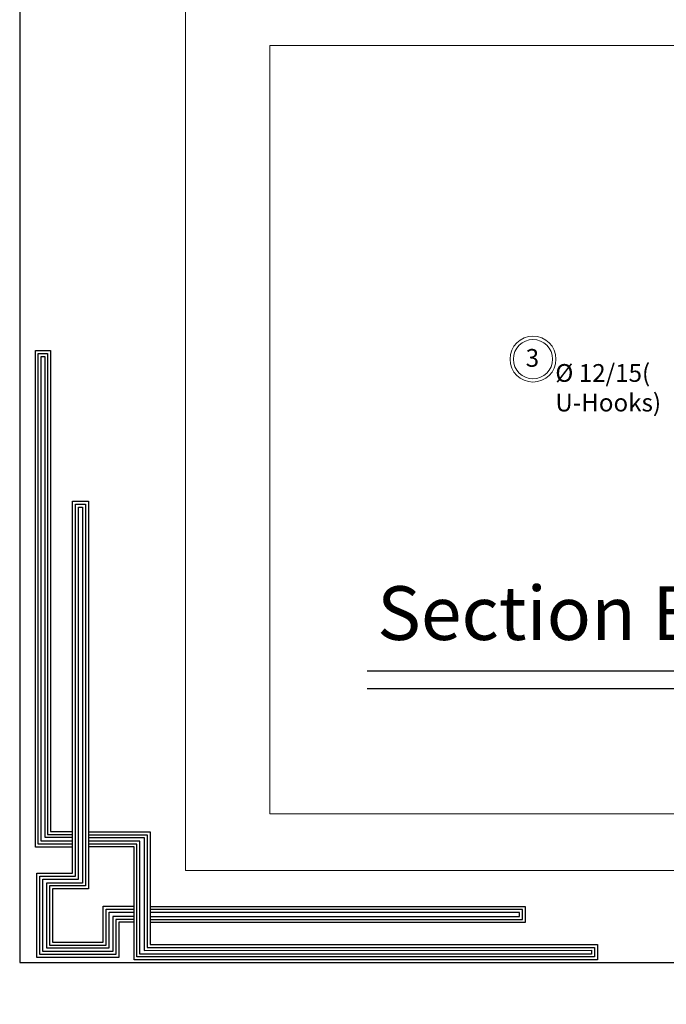
# Model space of a CAD drawing. Units: millimetres. Extents: x 2230 to 2452, y 0 to 4199.
# Drawn here: x 2292 to 2313, y 3162 to 3194 of the extents above; entities that cross this region are included whole.
import ezdxf
from ezdxf.enums import TextEntityAlignment as Align

# ---------------------------------------------------------------- set-up
doc = ezdxf.new("R2010")
doc.units = ezdxf.units.MM
doc.layers.add('dimo', color=7, linetype='Continuous', lineweight=20)
doc.layers.add('Z_FRAME', color=30, linetype='Continuous')
doc.styles.add('arabic', font='arial.ttf')
doc.styles.add('ROMANT', font='ROMAND.SHX')
doc.styles.add('TITLE', font='arial.ttf')
doc.dimstyles.new('Plan Dim.', dxfattribs={"dimtxt": 0.18, "dimasz": 0.1, "dimexe": 0.02, "dimexo": 0.02, "dimgap": 0.03, "dimtad": 0, "dimrnd": 0.01, "dimzin": 0, "dimdsep": 46, "dimtxsty": 'ROMANT', "dimblk": 'DOT', "dimcen": 0.09, "dimse1": 1, "dimse2": 1, "dimclrd": 252, "dimclre": 6, "dimclrt": 73, "dimaunit": 1, "dimadec": 0, "dimazin": 0, "dimtfac": 1, "dimtofl": 0, "dimtmove": 2, "dimatfit": 3, "dimldrblk": 'OBLIQUE', "dimfxl": 1, "dimtolj": 1, "dimtzin": 0, "dimarcsym": 0})

# ---------------------------------------------------------------- blocks, each defined once
blk = doc.blocks.new('_Dot')
at = {"color": 0, "linetype": 'ByBlock', "lineweight": -2}
blk.add_line((-0.5, 0), (-1, 0), dxfattribs=at)
at = {"color": 0, "linetype": 'ByBlock', "const_width": 0.5}
blk.add_lwpolyline([(-0.25, 0, 1), (0.25, 0, 1)], format="xyb", close=True, dxfattribs=at)
blk = doc.blocks.new('*D669')
at = {"layer": 'Defpoints', "color": 0, "transparency": 16777216}
for p in [(2304.464, 3702.912, 0), (2304.464, 3701.039), (2304.866, 0, 0)]:
    blk.add_point(p, dxfattribs=at)
at = {"layer": 'dimo', "color": 252, "lineweight": -2, "transparency": 16777216}
blk.add_line((2304.766, 3701.039), (2304.564, 3701.039), dxfattribs=at)
at = {"layer": 'dimo', "color": 252, "lineweight": -2, "transparency": 16777216, "xscale": 0.1, "yscale": 0.1, "zscale": 0.1, "rotation": 180}
blk.add_blockref('_Dot', (2304.464, 3701.039), dxfattribs=at)
at = {"layer": 'dimo', "color": 252, "lineweight": -2, "transparency": 16777216, "xscale": 0.1, "yscale": 0.1, "zscale": 0.1}
blk.add_blockref('_Dot', (2304.866, 3701.039), dxfattribs=at)
at = {"layer": 'dimo', "color": 73, "transparency": 16777216, "insert": (2304.665, 3700.884), "char_height": 0.18, "attachment_point": 5, "style": 'ROMANT'}
blk.add_mtext('\\A1;0.40', dxfattribs=at)
blk = doc.blocks.new('_Oblique')
at = {"color": 0, "linetype": 'ByBlock', "lineweight": -2}
blk.add_line((-0.5, -0.5), (0.5, 0.5), dxfattribs=at)
blk = doc.blocks.new('123')
for points in [[(55.816, 998.253), (53.269, 998.253), (53.269, 1032.21), (54.308, 1032.21), (54.308, 999.322), (55.816, 999.32)], [(55.816, 998.453), (53.469, 998.453), (53.469, 1032.01), (54.108, 1032.01), (54.108, 999.122), (55.816, 999.12)], [(55.816, 998.653), (53.669, 998.653), (53.669, 1031.81), (53.908, 1031.81), (53.908, 998.922), (55.816, 998.92)], [(60.015, 993.108), (58.964, 993.108), (58.964, 990.703), (53.37, 990.703), (53.37, 996.467), (55.816, 996.467), (55.816, 998.203), (55.816, 1021.904), (56.891, 1021.904), (56.891, 995.391), (54.428, 995.391), (54.428, 991.75), (57.908, 991.75), (57.908, 994.2), (60.015, 994.2)], [(60.015, 993.308), (58.764, 993.308), (58.764, 990.903), (53.57, 990.903), (53.57, 996.267), (56.016, 996.267), (56.016, 998.203), (56.016, 1021.704), (56.691, 1021.704), (56.691, 995.591), (54.228, 995.591), (54.228, 991.55), (58.108, 991.55), (58.108, 994), (60.015, 994)], [(60.015, 993.508), (58.564, 993.508), (58.564, 991.103), (53.77, 991.103), (53.77, 996.067), (56.216, 996.067), (56.216, 998.203), (56.216, 1021.504), (56.491, 1021.504), (56.491, 995.791), (54.028, 995.791), (54.028, 991.35), (58.308, 991.35), (58.308, 993.8), (60.015, 993.8)], [(56.891, 999.299), (61.107, 999.299), (61.107, 991.578), (91.698, 991.59), (91.698, 990.534), (60.015, 990.534), (60.015, 998.258), (56.891, 998.258)], [(56.891, 999.099), (60.907, 999.099), (60.907, 991.378), (91.498, 991.39), (91.498, 990.734), (60.215, 990.734), (60.215, 998.458), (56.891, 998.458)], [(56.891, 998.899), (60.707, 998.899), (60.707, 991.178), (91.298, 991.19), (91.298, 990.934), (60.415, 990.934), (60.415, 998.658), (56.891, 998.658)], [(61.107, 993.107), (86.779, 993.107), (86.779, 994.171), (61.107, 994.171)], [(61.107, 993.307), (86.579, 993.307), (86.579, 993.971), (61.107, 993.971)], [(61.107, 993.507), (86.379, 993.507), (86.379, 993.771), (61.107, 993.771)]]:
    blk.add_lwpolyline(points)
blk = doc.blocks.new('bbbb')
for radius in [0.185, 0.185, 0.185, 0.1577]:
    blk.add_circle((1733.632, 1349.3277), radius)
at = {"insert": (1733.573, 1349.4095), "char_height": 0.1431, "attachment_point": 1, "style": 'arabic'}
blk.add_mtext_dynamic_manual_height_columns('3', width=1.300935, gutter_width=1, heights=[0.4547], dxfattribs=at)
at = {"color": 0, "insert": (1733.8116, 1349.288), "char_height": 0.14306, "attachment_point": 1, "style": 'arabic'}
blk.add_mtext_dynamic_manual_height_columns('\\A1;%%C 12/15( U-Hooks)', width=1.482903, gutter_width=1, heights=[0.4547], dxfattribs=at)

msp = doc.modelspace()

# ---------------------------------------------------------------- linework, layer by layer
msp.add_lwpolyline([(2292.066, 3163.433), (2376.166, 3163.433), (2376.166, 3222.833), (2292.066, 3222.833)], close=True)
at = {"layer": 'dimo'}
for p, q in [((2297.403, 3166.395), (2297.403, 3218.933)), ((2356.736, 3192.981), (2300.126, 3192.981)), ((2300.126, 3168.223), (2300.126, 3192.981)), ((2356.736, 3168.223), (2300.126, 3168.223)), ((2359.294, 3166.395), (2297.403, 3166.395))]:
    msp.add_line(p, q, dxfattribs=at)
at = {"layer": 'Z_FRAME', "color": 150}
msp.add_line((2303.264, 3172.825), (2356.147, 3172.825), dxfattribs=at)
at = {"layer": 'Z_FRAME', "color": 140}
msp.add_line((2303.264, 3172.263), (2356.162, 3172.263), dxfattribs=at)

# ---------------------------------------------------------------- block references
at = {"color": 253, "xscale": 0.4711495814008348, "yscale": 0.4711495814008348, "zscale": 0.4711495814008348}
msp.add_blockref('123', (2267.474, 2696.826), dxfattribs=at)
at = {"layer": 'dimo', "xscale": 4, "yscale": 4, "zscale": 4}
msp.add_blockref('bbbb', (-4625.927, -2214.438), dxfattribs=at)

# ---------------------------------------------------------------- texts
at = {"layer": 'Z_FRAME', "color": 100, "style": 'TITLE'}
msp.add_text('Section B-B', height=1.73134, dxfattribs=at).set_placement((2309.973, 3173.825), align=Align.CENTER)

# ---------------------------------------------------------------- dimensions: what is measured, and where the dimension line sits
at = {"layer": 'dimo', "color": 253}
dim = msp.add_linear_dim(base=(2304.464, 3701.039), p1=(2304.866, 0, 0), p2=(2304.464, 3702.912, 0), dimstyle='Plan Dim.', dxfattribs=at)
dim.commit()
dim.dimension.update_dxf_attribs({"geometry": '*D669', "text_midpoint": (2304.665, 3700.884)})

doc.saveas('drawing.dxf')
